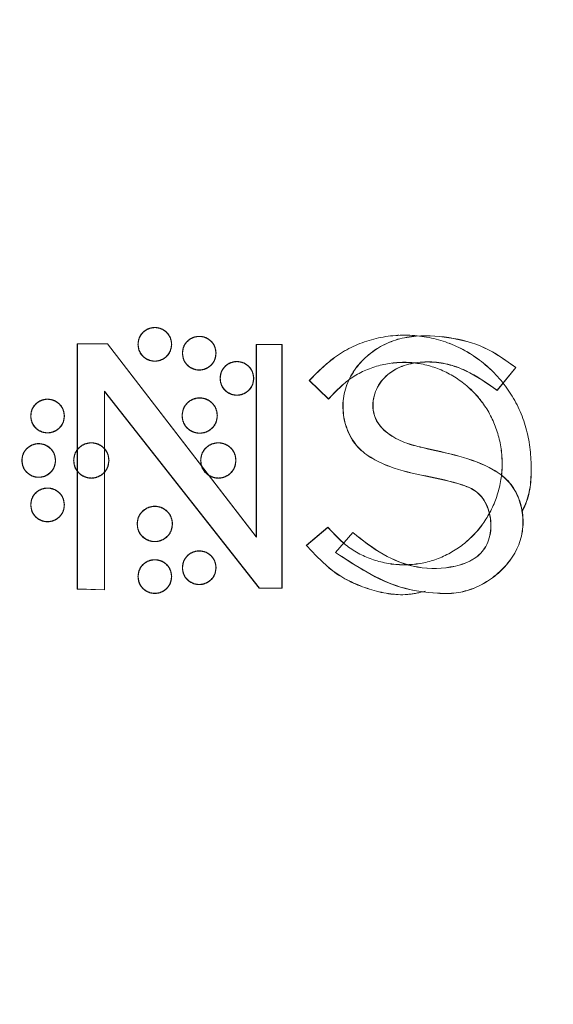
# Model space of a CAD drawing. Units: inches. Extents: x 3 to 133, y 2 to 87.
# Drawn here: x 21 to 23, y 34 to 38 of the extents above; entities that cross this region are included whole.
import ezdxf

# ---------------------------------------------------------------- set-up
doc = ezdxf.new("R2010")
doc.units = ezdxf.units.IN
doc.header["$LTSCALE"] = 8
doc.header["$MEASUREMENT"] = 0
doc.linetypes.add('HIDDEN', pattern=[0.075, 0.05, -0.025])
doc.styles.add('SLDTEXTSTYLE0', font='TXT', dxfattribs={"width": 0.75})
doc.dimstyles.new('SLDDIMSTYLE2', dxfattribs={"dimtxt": 1, "dimasz": 1.04, "dimexe": 0, "dimexo": 0.0625, "dimgap": 0.25, "dimtad": 0, "dimtih": 1, "dimtoh": 1, "dimlfac": 0.125, "dimrnd": 1e-09, "dimzin": 12, "dimdsep": 46, "dimtxsty": 'SLDTEXTSTYLE0', "dimsah": 1, "dimcen": 0.09, "dimadec": 0, "dimazin": 3, "dimtfac": 1, "dimtofl": 0, "dimtmove": 0, "dimatfit": 3, "dimfxl": 0, "dimfrac": 2, "dimtolj": 1, "dimtzin": 12, "dimarcsym": 0})

# ---------------------------------------------------------------- blocks, each defined once
blk = doc.blocks.new('_D_9')
at = {"color": 7, "linetype": 'Continuous', "lineweight": 0}
for p, q in [((28.1101, 38.1898), (32.7591, 38.1898)), ((31.7591, 38.1898), (31.7591, 30.8629)), ((31.7591, 21.7794), (31.7591, 29.2754)), ((18.8351, 21.7794), (32.7591, 21.7794))]:
    blk.add_line(p, q, dxfattribs=at)
for points in [[(31.7591, 38.1898), (31.5991, 37.1498), (31.9191, 37.1498)], [(31.7591, 21.7794), (31.9191, 22.8194), (31.5991, 22.8194)]]:
    blk.add_solid(points, dxfattribs=at)
at = {"color": 7, "linetype": 'Continuous', "lineweight": 0, "insert": (30.4661, 30.5645), "char_height": 1, "attachment_point": 1, "style": 'SLDTEXTSTYLE0'}
blk.add_mtext('2.05', dxfattribs=at)

msp = doc.modelspace()

# ---------------------------------------------------------------- linework, layer by layer
at = {"color": 7, "linetype": 'Continuous', "lineweight": 15}
for p, q in [((21.2451, 36.405), (21.1278, 36.405)), ((21.1278, 36.405), (21.1278, 35.4543)), ((21.1283, 36.4045), (21.1278, 36.405)), ((21.1283, 36.4045), (21.2449, 36.4045)), ((21.1283, 35.4548), (21.1283, 36.4045)), ((21.2449, 36.4045), (21.2451, 36.405)), ((21.2449, 36.4045), (21.8219, 35.6558)), ((21.8214, 35.6573), (21.2451, 36.405)), ((21.8214, 36.4021), (21.8214, 35.6573)), ((21.9215, 36.4021), (21.8214, 36.4021)), ((21.8219, 36.4016), (21.8214, 36.4021)), ((21.8219, 35.6558), (21.8219, 36.4016)), ((21.8219, 36.4016), (21.921, 36.4016)), ((21.921, 36.4016), (21.9215, 36.4021)), ((21.921, 36.4016), (21.921, 35.4577)), ((21.9215, 35.4572), (21.9215, 36.4021)), ((22.7549, 36.2246), (22.8269, 36.313)), ((22.755, 36.2239), (22.8276, 36.3131)), ((22.8276, 36.3131), (22.8269, 36.313)), ((21.2332, 36.221), (21.2337, 36.2196)), ((21.8336, 35.4577), (21.2332, 36.221)), ((21.2332, 36.221), (21.2332, 35.4519)), ((21.2337, 35.4514), (21.2337, 36.2196)), ((21.2337, 36.2196), (21.8334, 35.4572)), ((22.7549, 36.2246), (22.755, 36.2239)), ((22.1957, 35.6736), (22.1283, 35.5962)), ((22.129, 35.5963), (22.1958, 35.6729)), ((22.1958, 35.6729), (22.1957, 35.6736)), ((21.8214, 35.6573), (21.8219, 35.6558)), ((22.129, 35.5963), (22.1283, 35.5962)), ((21.1283, 35.4548), (21.1278, 35.4543)), ((21.1278, 35.4543), (21.2337, 35.4514)), ((21.2332, 35.4519), (21.1283, 35.4548)), ((21.2332, 35.4519), (21.2337, 35.4514)), ((21.8336, 35.4577), (21.8334, 35.4572)), ((21.8334, 35.4572), (21.9215, 35.4572)), ((21.921, 35.4577), (21.8336, 35.4577)), ((21.921, 35.4577), (21.9215, 35.4572))]:
    msp.add_line(p, q, dxfattribs=at)
at = {"color": 7, "linetype": 'HIDDEN', "lineweight": 0}
for p, q in [((22.0266, 36.2625), (22.0273, 36.2626)), ((22.1012, 36.1905), (22.0266, 36.2625)), ((22.1012, 36.1912), (22.0273, 36.2626)), ((22.1012, 36.1912), (22.1012, 36.1905)), ((22.0155, 35.6233), (22.0984, 35.6941)), ((22.0983, 35.6934), (22.0162, 35.6233)), ((22.0162, 35.6233), (22.0155, 35.6233))]:
    msp.add_line(p, q, dxfattribs=at)
at = {"color": 7, "linetype": 'HIDDEN', "lineweight": 0, "flags": 128}
msp.add_lwpolyline([(22.0983, 35.6934), (22.0984, 35.6938), (22.0984, 35.6941)], dxfattribs=at)
at = {"color": 7, "linetype": 'HIDDEN', "lineweight": 0}
for points in [[(21.3632, 36.4025), (21.3642, 36.411), (21.3661, 36.4281), (21.3812, 36.4499), (21.4028, 36.4644), (21.4285, 36.4695), (21.4542, 36.4644), (21.4757, 36.4499), (21.4908, 36.4281), (21.4928, 36.411), (21.4938, 36.4025)], [(21.3637, 36.4025), (21.3647, 36.411), (21.3666, 36.4279), (21.3816, 36.4495), (21.403, 36.4639), (21.4285, 36.469), (21.454, 36.4639), (21.4754, 36.4495), (21.4904, 36.4279), (21.4923, 36.411), (21.4933, 36.4025)], [(21.4938, 36.4025), (21.4928, 36.3939), (21.4908, 36.3768), (21.4757, 36.3551), (21.4542, 36.3406), (21.4285, 36.3355), (21.4028, 36.3406), (21.3812, 36.3551), (21.3661, 36.3768), (21.3642, 36.3939), (21.3632, 36.4025)], [(21.4933, 36.4025), (21.4923, 36.394), (21.4904, 36.377), (21.4754, 36.3555), (21.454, 36.3411), (21.4285, 36.336), (21.403, 36.3411), (21.3816, 36.3555), (21.3666, 36.377), (21.3647, 36.394), (21.3637, 36.4025)], [(21.5353, 36.3682), (21.5363, 36.3768), (21.5383, 36.3939), (21.5534, 36.4156), (21.575, 36.4301), (21.6006, 36.4352), (21.6263, 36.4301), (21.6479, 36.4156), (21.663, 36.3939), (21.665, 36.3768), (21.6659, 36.3682)], [(21.5358, 36.3682), (21.5368, 36.3767), (21.5388, 36.3937), (21.5537, 36.4153), (21.5752, 36.4297), (21.6006, 36.4347), (21.6261, 36.4297), (21.6475, 36.4153), (21.6625, 36.3937), (21.6645, 36.3767), (21.6654, 36.3682)], [(21.6659, 36.3682), (21.665, 36.3597), (21.663, 36.3426), (21.6479, 36.3209), (21.6263, 36.3063), (21.6006, 36.3012), (21.575, 36.3063), (21.5534, 36.3209), (21.5383, 36.3426), (21.5363, 36.3597), (21.5353, 36.3682)], [(21.6654, 36.3682), (21.6645, 36.3598), (21.6625, 36.3428), (21.6475, 36.3212), (21.6261, 36.3068), (21.6006, 36.3018), (21.5752, 36.3068), (21.5537, 36.3212), (21.5388, 36.3428), (21.5368, 36.3598), (21.5358, 36.3682)], [(21.6813, 36.2707), (21.6823, 36.2793), (21.6842, 36.2964), (21.6993, 36.3181), (21.7209, 36.3326), (21.7466, 36.3377), (21.7723, 36.3326), (21.7938, 36.3181), (21.8089, 36.2964), (21.8109, 36.2793), (21.8119, 36.2707)], [(21.6818, 36.2707), (21.6828, 36.2792), (21.6847, 36.2962), (21.6997, 36.3177), (21.7211, 36.3322), (21.7466, 36.3372), (21.7721, 36.3322), (21.7935, 36.3177), (21.8085, 36.2962), (21.8104, 36.2792), (21.8114, 36.2707)], [(21.8119, 36.2707), (21.8109, 36.2622), (21.8089, 36.2451), (21.7938, 36.2234), (21.7723, 36.2088), (21.7466, 36.2037), (21.7209, 36.2088), (21.6993, 36.2234), (21.6842, 36.2451), (21.6823, 36.2622), (21.6813, 36.2707)], [(21.8114, 36.2707), (21.8104, 36.2622), (21.8085, 36.2453), (21.7935, 36.2237), (21.7721, 36.2093), (21.7466, 36.2042), (21.7211, 36.2093), (21.6997, 36.2237), (21.6847, 36.2453), (21.6828, 36.2622), (21.6818, 36.2707)], [(20.9476, 36.1248), (20.9486, 36.1333), (20.9505, 36.1504), (20.9656, 36.1722), (20.9872, 36.1867), (21.0129, 36.1918), (21.0385, 36.1867), (21.0601, 36.1722), (21.0752, 36.1504), (21.0772, 36.1333), (21.0782, 36.1248)], [(20.9481, 36.1248), (20.949, 36.1333), (20.951, 36.1502), (20.966, 36.1718), (20.9874, 36.1862), (21.0129, 36.1913), (21.0384, 36.1862), (21.0598, 36.1718), (21.0748, 36.1502), (21.0767, 36.1333), (21.0777, 36.1248)], [(21.534, 36.1266), (21.535, 36.1356), (21.5371, 36.1535), (21.5529, 36.1763), (21.5755, 36.1915), (21.6024, 36.1969), (21.6294, 36.1915), (21.652, 36.1763), (21.6678, 36.1535), (21.6699, 36.1356), (21.6709, 36.1266)], [(21.5345, 36.1266), (21.5355, 36.1355), (21.5375, 36.1533), (21.5532, 36.1759), (21.5757, 36.191), (21.6024, 36.1963), (21.6292, 36.191), (21.6516, 36.1759), (21.6674, 36.1533), (21.6694, 36.1355), (21.6704, 36.1266)], [(21.0782, 36.1248), (21.0772, 36.1162), (21.0752, 36.0991), (21.0601, 36.0774), (21.0385, 36.0629), (21.0129, 36.0578), (20.9872, 36.0629), (20.9656, 36.0774), (20.9505, 36.0991), (20.9486, 36.1162), (20.9476, 36.1248)], [(21.0777, 36.1248), (21.0767, 36.1163), (21.0748, 36.0993), (21.0598, 36.0778), (21.0384, 36.0634), (21.0129, 36.0583), (20.9874, 36.0634), (20.966, 36.0778), (20.951, 36.0993), (20.949, 36.1163), (20.9481, 36.1248)], [(21.6709, 36.1266), (21.6699, 36.1176), (21.6678, 36.0997), (21.652, 36.0769), (21.6294, 36.0617), (21.6024, 36.0563), (21.5755, 36.0617), (21.5529, 36.0769), (21.5371, 36.0997), (21.535, 36.1176), (21.534, 36.1266)], [(21.6704, 36.1266), (21.6694, 36.1177), (21.6674, 36.0999), (21.6516, 36.0773), (21.6292, 36.0621), (21.6024, 36.0568), (21.5757, 36.0621), (21.5532, 36.0773), (21.5375, 36.0999), (21.5355, 36.1177), (21.5345, 36.1266)], [(20.9133, 35.9526), (20.9143, 35.9612), (20.9163, 35.9783), (20.9314, 36), (20.953, 36.0145), (20.9786, 36.0196), (21.0043, 36.0145), (21.0259, 36), (21.041, 35.9783), (21.0429, 35.9612), (21.0439, 35.9526)], [(20.9138, 35.9526), (20.9148, 35.9611), (20.9167, 35.9781), (20.9317, 35.9996), (20.9532, 36.0141), (20.9786, 36.0191), (21.0041, 36.0141), (21.0255, 35.9996), (21.0405, 35.9781), (21.0425, 35.9611), (21.0434, 35.9526)], [(21.114, 35.9526), (21.115, 35.9616), (21.1171, 35.9795), (21.1329, 36.0023), (21.1556, 36.0175), (21.1825, 36.0229), (21.2094, 36.0175), (21.232, 36.0023), (21.2479, 35.9795), (21.2499, 35.9616), (21.251, 35.9526)], [(21.1145, 35.9526), (21.1155, 35.9615), (21.1176, 35.9793), (21.1333, 36.002), (21.1557, 36.0171), (21.1825, 36.0224), (21.2092, 36.0171), (21.2317, 36.002), (21.2474, 35.9793), (21.2494, 35.9615), (21.2505, 35.9526)], [(21.606, 35.9526), (21.6071, 35.9616), (21.6091, 35.9795), (21.6249, 36.0023), (21.6476, 36.0175), (21.6745, 36.0229), (21.7014, 36.0175), (21.7241, 36.0023), (21.7399, 35.9795), (21.742, 35.9616), (21.743, 35.9526)], [(21.6065, 35.9526), (21.6075, 35.9615), (21.6096, 35.9793), (21.6253, 36.002), (21.6478, 36.0171), (21.6745, 36.0224), (21.7012, 36.0171), (21.7237, 36.002), (21.7394, 35.9793), (21.7415, 35.9615), (21.7425, 35.9526)], [(21.0439, 35.9526), (21.0429, 35.9441), (21.041, 35.927), (21.0259, 35.9053), (21.0043, 35.8907), (20.9786, 35.8856), (20.953, 35.8907), (20.9314, 35.9053), (20.9163, 35.927), (20.9143, 35.9441), (20.9133, 35.9526)], [(21.0434, 35.9526), (21.0425, 35.9441), (21.0405, 35.9272), (21.0255, 35.9056), (21.0041, 35.8912), (20.9786, 35.8861), (20.9532, 35.8912), (20.9317, 35.9056), (20.9167, 35.9272), (20.9148, 35.9441), (20.9138, 35.9526)], [(21.251, 35.9526), (21.2499, 35.9437), (21.2479, 35.9257), (21.232, 35.9029), (21.2094, 35.8877), (21.1825, 35.8824), (21.1556, 35.8877), (21.1329, 35.9029), (21.1171, 35.9257), (21.115, 35.9437), (21.114, 35.9526)], [(21.2505, 35.9526), (21.2494, 35.9437), (21.2474, 35.9259), (21.2317, 35.9033), (21.2092, 35.8882), (21.1825, 35.8829), (21.1557, 35.8882), (21.1333, 35.9033), (21.1176, 35.9259), (21.1155, 35.9437), (21.1145, 35.9526)], [(21.743, 35.9526), (21.742, 35.9437), (21.7399, 35.9257), (21.7241, 35.9029), (21.7014, 35.8877), (21.6745, 35.8824), (21.6476, 35.8877), (21.6249, 35.9029), (21.6091, 35.9257), (21.6071, 35.9437), (21.606, 35.9526)], [(21.7425, 35.9526), (21.7415, 35.9437), (21.7394, 35.9259), (21.7237, 35.9033), (21.7012, 35.8882), (21.6745, 35.8829), (21.6478, 35.8882), (21.6253, 35.9033), (21.6096, 35.9259), (21.6075, 35.9437), (21.6065, 35.9526)], [(20.9476, 35.7805), (20.9486, 35.789), (20.9505, 35.8061), (20.9656, 35.8279), (20.9872, 35.8424), (21.0129, 35.8475), (21.0385, 35.8424), (21.0601, 35.8279), (21.0752, 35.8061), (21.0772, 35.789), (21.0782, 35.7805)], [(20.9481, 35.7805), (20.949, 35.789), (20.951, 35.8059), (20.966, 35.8275), (20.9874, 35.8419), (21.0129, 35.847), (21.0384, 35.8419), (21.0598, 35.8275), (21.0748, 35.8059), (21.0767, 35.789), (21.0777, 35.7805)], [(21.0782, 35.7805), (21.0772, 35.7719), (21.0752, 35.7548), (21.0601, 35.7331), (21.0385, 35.7186), (21.0129, 35.7135), (20.9872, 35.7186), (20.9656, 35.7331), (20.9505, 35.7548), (20.9486, 35.7719), (20.9476, 35.7805)], [(21.0777, 35.7805), (21.0767, 35.772), (21.0748, 35.755), (21.0598, 35.7335), (21.0384, 35.719), (21.0129, 35.714), (20.9874, 35.719), (20.966, 35.7335), (20.951, 35.755), (20.949, 35.772), (20.9481, 35.7805)], [(21.36, 35.7066), (21.361, 35.7156), (21.3631, 35.7335), (21.3789, 35.7563), (21.4016, 35.7715), (21.4285, 35.7769), (21.4554, 35.7715), (21.478, 35.7563), (21.4939, 35.7335), (21.4959, 35.7156), (21.497, 35.7066)], [(21.3605, 35.7066), (21.3615, 35.7155), (21.3636, 35.7333), (21.3793, 35.7559), (21.4018, 35.7711), (21.4285, 35.7764), (21.4552, 35.7711), (21.4777, 35.7559), (21.4934, 35.7333), (21.4955, 35.7155), (21.4965, 35.7066)], [(21.497, 35.7066), (21.4959, 35.6977), (21.4939, 35.6797), (21.478, 35.6569), (21.4554, 35.6417), (21.4285, 35.6364), (21.4016, 35.6417), (21.3789, 35.6569), (21.3631, 35.6797), (21.361, 35.6977), (21.36, 35.7066)], [(21.4965, 35.7066), (21.4955, 35.6977), (21.4934, 35.6799), (21.4777, 35.6573), (21.4552, 35.6422), (21.4285, 35.6369), (21.4018, 35.6422), (21.3793, 35.6573), (21.3636, 35.6799), (21.3615, 35.6977), (21.3605, 35.7066)], [(21.5353, 35.537), (21.5363, 35.5456), (21.5383, 35.5627), (21.5534, 35.5844), (21.575, 35.5989), (21.6006, 35.604), (21.6263, 35.5989), (21.6479, 35.5844), (21.663, 35.5627), (21.665, 35.5456), (21.6659, 35.537)], [(21.5358, 35.537), (21.5368, 35.5455), (21.5388, 35.5625), (21.5537, 35.584), (21.5752, 35.5984), (21.6006, 35.6035), (21.6261, 35.5984), (21.6475, 35.584), (21.6625, 35.5625), (21.6645, 35.5455), (21.6654, 35.537)], [(21.3632, 35.5028), (21.3642, 35.5113), (21.3661, 35.5284), (21.3812, 35.5502), (21.4028, 35.5647), (21.4285, 35.5698), (21.4542, 35.5647), (21.4757, 35.5502), (21.4908, 35.5284), (21.4928, 35.5113), (21.4938, 35.5028)], [(21.3637, 35.5028), (21.3647, 35.5113), (21.3666, 35.5282), (21.3816, 35.5498), (21.403, 35.5642), (21.4285, 35.5693), (21.454, 35.5642), (21.4754, 35.5498), (21.4904, 35.5282), (21.4923, 35.5113), (21.4933, 35.5028)], [(21.6659, 35.537), (21.665, 35.5285), (21.663, 35.5114), (21.6479, 35.4896), (21.6263, 35.4751), (21.6006, 35.47), (21.575, 35.4751), (21.5534, 35.4896), (21.5383, 35.5114), (21.5363, 35.5285), (21.5353, 35.537)], [(21.6654, 35.537), (21.6645, 35.5285), (21.6625, 35.5116), (21.6475, 35.49), (21.6261, 35.4756), (21.6006, 35.4705), (21.5752, 35.4756), (21.5537, 35.49), (21.5388, 35.5116), (21.5368, 35.5285), (21.5358, 35.537)], [(21.4938, 35.5028), (21.4928, 35.4942), (21.4908, 35.4771), (21.4757, 35.4554), (21.4542, 35.4409), (21.4285, 35.4358), (21.4028, 35.4409), (21.3812, 35.4554), (21.3661, 35.4771), (21.3642, 35.4942), (21.3632, 35.5028)], [(21.4933, 35.5028), (21.4923, 35.4943), (21.4904, 35.4773), (21.4754, 35.4558), (21.454, 35.4413), (21.4285, 35.4363), (21.403, 35.4413), (21.3816, 35.4558), (21.3666, 35.4773), (21.3647, 35.4943), (21.3637, 35.5028)]]:
    msp.add_open_spline(points, degree=3, dxfattribs=at)
for points, knots in [([(22.0266, 36.2625), (22.0624, 36.2985), (22.1338, 36.3701), (22.2753, 36.4302), (22.4261, 36.4457), (22.575, 36.4131), (22.707, 36.3359), (22.8098, 36.2217), (22.8752, 36.0806), (22.8925, 35.928), (22.8823, 35.8136), (22.8546, 35.7611), (22.8507, 35.7538)], [0, 0, 0, 0, 0.10903, 0.217207, 0.324989, 0.432875, 0.54136, 0.650714, 0.760898, 0.871571, 0.982212, 1, 1, 1, 1]), ([(22.8505, 35.7545), (22.8543, 35.7616), (22.8819, 35.814), (22.892, 35.928), (22.8748, 36.0804), (22.8094, 36.2213), (22.7068, 36.3354), (22.575, 36.4125), (22.4264, 36.4452), (22.2758, 36.4297), (22.1344, 36.3699), (22.0631, 36.2984), (22.0273, 36.2626)], [0, 0, 0, 0, 0.017402, 0.128092, 0.238812, 0.349043, 0.458442, 0.566968, 0.674893, 0.782713, 0.890928, 1, 1, 1, 1]), ([(22.1012, 36.1912), (22.1289, 36.2201), (22.1837, 36.277), (22.2935, 36.3251), (22.4104, 36.339), (22.5267, 36.3151), (22.6301, 36.2559), (22.7118, 36.1678), (22.763, 36.0583), (22.7807, 35.9382), (22.7617, 35.8183), (22.7092, 35.7094), (22.6265, 35.6223), (22.5225, 35.5644), (22.4058, 35.5419), (22.2891, 35.5572), (22.1799, 35.6067), (22.1258, 35.6642), (22.0983, 35.6934)], [0, 0, 0, 0, 0.063296, 0.124637, 0.186397, 0.248208, 0.310384, 0.373123, 0.436408, 0.500017, 0.563619, 0.626886, 0.689602, 0.75176, 0.813562, 0.875328, 0.936725, 1, 1, 1, 1]), ([(22.0984, 35.6941), (22.1258, 35.6649), (22.1798, 35.6074), (22.2889, 35.5577), (22.4055, 35.5424), (22.5221, 35.5648), (22.6261, 35.6226), (22.7087, 35.7096), (22.7612, 35.8184), (22.7802, 35.9382), (22.7625, 36.0583), (22.7113, 36.1677), (22.6296, 36.2556), (22.5263, 36.3147), (22.41, 36.3385), (22.2932, 36.3246), (22.1836, 36.2763), (22.129, 36.2194), (22.1012, 36.1905)], [0, 0, 0, 0, 0.063312, 0.124674, 0.186437, 0.248236, 0.310392, 0.373108, 0.436377, 0.499983, 0.563596, 0.626883, 0.689622, 0.751796, 0.813604, 0.875362, 0.936665, 1, 1, 1, 1]), ([(22.4765, 35.4459), (22.4539, 35.4408), (22.3823, 35.4246), (22.2579, 35.4483), (22.1189, 35.5115), (22.0501, 35.5859), (22.0155, 35.6233)], [0, 0, 0, 0, 0.1334461, 0.4207201, 0.7091892, 1, 1, 1, 1]), ([(22.0162, 35.6233), (22.0507, 35.586), (22.1195, 35.5117), (22.2584, 35.4487), (22.3821, 35.4252), (22.453, 35.4411), (22.4751, 35.4461)], [0, 0, 0, 0, 0.291725, 0.581091, 0.869259, 1, 1, 1, 1])]:
    msp.add_open_spline(points, degree=3, knots=knots, dxfattribs=at)
at = {"color": 7, "linetype": 'Continuous', "lineweight": 15}
for points, knots in [([(22.8276, 36.3131), (22.7883, 36.3413), (22.7099, 36.3977), (22.5677, 36.4331), (22.4465, 36.4401), (22.3514, 36.4194), (22.2858, 36.3867), (22.229, 36.3405), (22.1851, 36.2811), (22.1582, 36.212), (22.155, 36.137), (22.1728, 36.0646), (22.212, 36.001), (22.2716, 35.9574), (22.4044, 35.8969), (22.541, 35.8872), (22.6542, 35.8453), (22.6833, 35.8255), (22.7057, 35.7982), (22.7265, 35.7534), (22.7333, 35.7023), (22.7256, 35.653), (22.7124, 35.6199), (22.6922, 35.5924), (22.6544, 35.5621), (22.5715, 35.5333), (22.4462, 35.5299), (22.3088, 35.5842), (22.2337, 35.6436), (22.1957, 35.6736)], [0, 0, 0, 0, 0.06204, 0.123846, 0.186319, 0.217595, 0.248464, 0.28036, 0.311339, 0.343037, 0.374695, 0.406877, 0.43822, 0.469226, 0.50076, 0.626064, 0.642146, 0.656232, 0.671076, 0.6872, 0.719602, 0.735898, 0.751302, 0.765156, 0.779629, 0.813307, 0.876495, 0.937602, 1, 1, 1, 1]), ([(22.1958, 35.6729), (22.2337, 35.6429), (22.3089, 35.5835), (22.4464, 35.5294), (22.5719, 35.5328), (22.6549, 35.5618), (22.6927, 35.5922), (22.713, 35.6199), (22.7261, 35.6531), (22.7338, 35.7024), (22.727, 35.7537), (22.706, 35.7986), (22.6836, 35.8259), (22.6543, 35.8458), (22.5411, 35.8876), (22.4046, 35.8974), (22.2719, 35.9578), (22.2125, 36.0012), (22.1733, 36.0647), (22.1555, 36.1369), (22.1587, 36.2117), (22.1854, 36.2807), (22.2292, 36.3399), (22.2858, 36.3861), (22.3513, 36.4189), (22.4462, 36.4396), (22.5672, 36.4326), (22.7092, 36.3974), (22.7876, 36.3412), (22.8269, 36.313)], [0, 0, 0, 0, 0.062421, 0.123606, 0.186883, 0.220634, 0.235151, 0.249059, 0.264516, 0.280858, 0.313345, 0.329519, 0.344412, 0.358546, 0.374677, 0.499965, 0.531466, 0.562409, 0.593676, 0.625793, 0.65739, 0.689022, 0.719947, 0.751792, 0.782619, 0.813841, 0.876258, 0.938003, 1, 1, 1, 1]), ([(22.1283, 35.5962), (22.2091, 35.5427), (22.331, 35.4619), (22.4994, 35.4372), (22.5963, 35.436), (22.6667, 35.4553), (22.7311, 35.4904), (22.7867, 35.5394), (22.8303, 35.5989), (22.8547, 35.6684), (22.8574, 35.7417), (22.8394, 35.8131), (22.8008, 35.8764), (22.6811, 35.9609), (22.5352, 35.9848), (22.3949, 36.0203), (22.3394, 36.0495), (22.3027, 36.0832), (22.283, 36.1141), (22.2734, 36.1486), (22.2737, 36.1846), (22.2827, 36.2203), (22.3001, 36.2526), (22.3241, 36.2804), (22.3629, 36.3095), (22.4209, 36.3306), (22.4931, 36.3367), (22.5652, 36.3272), (22.656, 36.2938), (22.7155, 36.2518), (22.755, 36.2239)], [0, 0, 0, 0, 0.123497, 0.186476, 0.217483, 0.248497, 0.279896, 0.31182, 0.343979, 0.374391, 0.405966, 0.437641, 0.468859, 0.499753, 0.624147, 0.655285, 0.687432, 0.704173, 0.719411, 0.734274, 0.749969, 0.765596, 0.781603, 0.797011, 0.812895, 0.844059, 0.875517, 0.906077, 0.937572, 1, 1, 1, 1]), ([(22.7549, 36.2246), (22.7154, 36.2524), (22.6559, 36.2944), (22.5649, 36.3278), (22.4928, 36.3372), (22.4205, 36.331), (22.3624, 36.3098), (22.3236, 36.2806), (22.2995, 36.2527), (22.2821, 36.2203), (22.2732, 36.1844), (22.2729, 36.1483), (22.2826, 36.1137), (22.3024, 36.0828), (22.3392, 36.049), (22.3948, 36.0198), (22.535, 35.9843), (22.6808, 35.9604), (22.8004, 35.8762), (22.8389, 35.8131), (22.8569, 35.7418), (22.8543, 35.6687), (22.8299, 35.5993), (22.7865, 35.54), (22.731, 35.491), (22.6668, 35.4559), (22.5965, 35.4366), (22.4999, 35.4376), (22.3317, 35.4623), (22.2098, 35.5429), (22.129, 35.5963)], [0, 0, 0, 0, 0.062459, 0.093994, 0.124606, 0.156115, 0.187348, 0.203277, 0.21873, 0.234789, 0.250467, 0.266213, 0.281129, 0.296424, 0.313227, 0.345434, 0.376603, 0.500935, 0.531761, 0.562905, 0.594517, 0.62603, 0.656385, 0.688481, 0.720353, 0.751711, 0.782672, 0.813633, 0.876575, 1, 1, 1, 1])]:
    msp.add_open_spline(points, degree=3, knots=knots, dxfattribs=at)

# ---------------------------------------------------------------- dimensions: what is measured, and where the dimension line sits
at = {"color": 7, "linetype": 'Continuous', "lineweight": 0}
dim = msp.add_linear_dim(base=(31.7591, 38.1898), p1=(18.4351, 21.7794), p2=(27.7101, 38.1898), angle=90, dimstyle='SLDDIMSTYLE2', dxfattribs=at)
dim.commit()
dim.dimension.update_dxf_attribs({"geometry": '_D_9', "text_midpoint": (31.7591, 30.0692), "dimtype": 160})

doc.saveas('drawing.dxf')
